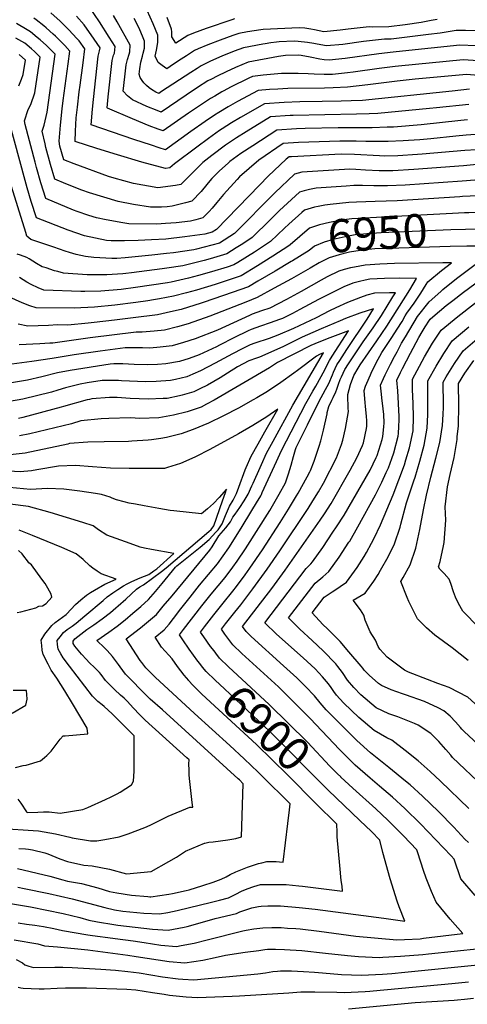
# Model space of a CAD drawing. Units: inches. Extents: x 2514926 to 2519198, y 1533998 to 1539454.
# Drawn here: x 2516886 to 2517276, y 1536505 to 1537364 of the extents above; entities that cross this region are included whole.
import ezdxf
from ezdxf.enums import TextEntityAlignment as Align

# ---------------------------------------------------------------- set-up
doc = ezdxf.new("R2010")
doc.units = ezdxf.units.IN
doc.header["$MEASUREMENT"] = 0
doc.layers.add('tile_2649_10_contour_10ft', color=173, linetype='Continuous')
doc.styles.add('Arial', font='arial.ttf')

msp = doc.modelspace()

# ---------------------------------------------------------------- linework, layer by layer
at = {"layer": 'tile_2649_10_contour_10ft'}
msp.add_line((2517132.01, 1537195.81, 6970), (2517120.54, 1537185.52, 6970), dxfattribs=at)
for points, elevation in [([(2517289.89, 1537327.62), (2517272.37, 1537328.85), (2517216.15, 1537323.41), (2517213.21, 1537323.09), (2517199.38, 1537321.31), (2517176.58, 1537318.11), (2517171.74, 1537317.5), (2517158.65, 1537316.01), (2517157.86, 1537315.98), (2517157.38, 1537315.97), (2517151.39, 1537316.01), (2517142.73, 1537316.31), (2517137.57, 1537316.69), (2517128.86, 1537316.87), (2517116.89, 1537316.87), (2517114.32, 1537316.83), (2517098.26, 1537315.46), (2517089.03, 1537314.13), (2517085.81, 1537312.8), (2517069.88, 1537304.92), (2517063.96, 1537301.8), (2517062.12, 1537300.82), (2517056.04, 1537297.25), (2517052.5, 1537294.97), (2517045.48, 1537290.43), (2517033.12, 1537282.15), (2517011.27, 1537266.8), (2517006.82, 1537268.36), (2516998.93, 1537271.24), (2516984.49, 1537277.35), (2516962.8, 1537286.56), (2516962.37, 1537286.87), (2516963.35, 1537296.59), (2516964.49, 1537307.12), (2516965.64, 1537317.66), (2516966.83, 1537328.18), (2516968.04, 1537332.8), (2516968.72, 1537334.73), (2516969.21, 1537337.43), (2516969.32, 1537340.38), (2516964.25, 1537348.62), (2516955.67, 1537362), (2516946.92, 1537374.84)], 7060), ([(2517277.28, 1537289.92), (2517249.33, 1537286.85), (2517243.17, 1537286.24), (2517198.18, 1537281.92), (2517190.55, 1537281.65), (2517179.5, 1537281.36), (2517124.38, 1537280.25), (2517121.83, 1537280.16), (2517104.7, 1537278.96), (2517083.42, 1537266.08), (2517075.04, 1537260.86), (2517065.39, 1537254.42), (2517053.68, 1537245.48), (2517045.75, 1537239.23), (2517043.07, 1537236.63), (2517039.71, 1537233.09), (2517026.54, 1537220.01), (2517021.9, 1537219.1), (2517006.58, 1537217.13), (2516985.37, 1537220.83), (2516968.56, 1537225.59), (2516963.65, 1537227.1), (2516933.72, 1537238.07), (2516924.56, 1537241.55), (2516921.28, 1537253.64), (2516920.6, 1537257.78), (2516921.86, 1537271.83), (2516923.23, 1537286.19), (2516923.98, 1537293.27), (2516928.52, 1537325.2), (2516929.95, 1537336.49), (2516925.49, 1537341.34), (2516922.96, 1537343.9), (2516917.45, 1537349.29), (2516915.32, 1537351.19), (2516909.14, 1537356.7), (2516907.14, 1537358.36), (2516900.63, 1537363.72), (2516898.43, 1537365.07)], 7030), ([(2517277.92, 1537303.25), (2517262.96, 1537301.61), (2517184.81, 1537293.45), (2517174.89, 1537293.13), (2517166.16, 1537292.87), (2517149.49, 1537292.44), (2517130.13, 1537292.19), (2517116.42, 1537291.71), (2517099.27, 1537290.54), (2517078.65, 1537278.65), (2517070.53, 1537273.9), (2517062.51, 1537268.72), (2517060.19, 1537267.1), (2517050.7, 1537260.28), (2517040.43, 1537252.66), (2517021.06, 1537238.24), (2517016.95, 1537234.49), (2517013.17, 1537234.17), (2516992.55, 1537239.43), (2516971.3, 1537245.97), (2516953.5, 1537251.56), (2516934.55, 1537257.6), (2516934.82, 1537266.46), (2516935.52, 1537278.35), (2516936.51, 1537287.41), (2516938.15, 1537300.84), (2516938.99, 1537306.78), (2516941.47, 1537326.17), (2516943, 1537338.25), (2516937.95, 1537345.25), (2516935.95, 1537347.47), (2516928.96, 1537355.04), (2516921.43, 1537362.44), (2516913.4, 1537369.69)], 7040), ([(2517289.24, 1537314.72), (2517275.34, 1537316.07), (2517230.47, 1537311.79), (2517214.95, 1537310.24), (2517189.49, 1537306.97), (2517171.62, 1537304.82), (2517159.26, 1537304.39), (2517151.69, 1537304.15), (2517119.87, 1537303.72), (2517110.98, 1537303.32), (2517103.64, 1537302.82), (2517093.83, 1537302.13), (2517075.86, 1537292.46), (2517067.7, 1537287.95), (2517059.63, 1537282.99), (2517056.01, 1537280.58), (2517047.73, 1537274.97), (2517035.19, 1537266.25), (2517013.19, 1537250.42), (2517007.56, 1537252.1), (2517000.92, 1537254.26), (2516985.69, 1537259.47), (2516948.46, 1537272.23), (2516949.62, 1537285.82), (2516950.46, 1537294.07), (2516954.7, 1537331.86), (2516955.73, 1537336.54), (2516956.16, 1537339.32), (2516951.09, 1537346.91), (2516942.24, 1537359.4), (2516935.63, 1537366.81)], 7050), ([(2517283.87, 1537340.98), (2517269.39, 1537341.62), (2517219.68, 1537336.27), (2517211.56, 1537335.38), (2517198.95, 1537333.94), (2517169.76, 1537329.92), (2517155.68, 1537328.39), (2517151.49, 1537328.85), (2517147.47, 1537329.51), (2517139.17, 1537331.17), (2517131.42, 1537332.57), (2517129.11, 1537332.72), (2517117.59, 1537332.52), (2517113.54, 1537332.1), (2517111.53, 1537331.82), (2517085.09, 1537326.72), (2517074.23, 1537322.25), (2517066.1, 1537318.45), (2517058.24, 1537314.69), (2517053.25, 1537312.03), (2517050.19, 1537310.4), (2517041.06, 1537304.53), (2517031.12, 1537298.05), (2517009.35, 1537283.18), (2517005.81, 1537284.52), (2516996.97, 1537287.97), (2516984.34, 1537293.8), (2516980.04, 1537297.33), (2516976.28, 1537301.51), (2516977.64, 1537314.01), (2516978.86, 1537324.52), (2516980.05, 1537329.15), (2516981.52, 1537333.69), (2516982.25, 1537335.83), (2516982.48, 1537341.45), (2516971.15, 1537361.84), (2516967.98, 1537367.33)], 7070), ([(2517284.91, 1537354.09), (2517274.53, 1537354.35), (2517266.42, 1537354.4), (2517252.27, 1537352.14), (2517242.11, 1537350.85), (2517209.74, 1537346.88), (2517203.9, 1537346.82), (2517185.7, 1537344.65), (2517167.54, 1537342.29), (2517153.44, 1537340.87), (2517145.17, 1537342.34), (2517142.45, 1537342.91), (2517136.86, 1537344.02), (2517128.71, 1537344.85), (2517125.3, 1537345.05), (2517112.12, 1537344.49), (2517109.73, 1537344.24), (2517104.88, 1537343.55), (2517100.11, 1537342.88), (2517097.94, 1537342.51), (2517081.14, 1537339.31), (2517073, 1537336.22), (2517062.28, 1537332), (2517052.51, 1537327.57), (2517044.33, 1537323.59), (2517040.72, 1537321.25), (2517035.22, 1537317.69), (2517009.73, 1537301.13), (2517007.43, 1537299.56), (2517004.71, 1537300.65), (2517000.94, 1537303.04), (2516999.02, 1537304.49), (2516996.51, 1537306.52), (2516994.47, 1537308.7), (2516992.8, 1537310.76), (2516991.28, 1537313.37), (2516990.19, 1537316.15), (2516990.73, 1537320.91), (2516991.82, 1537326.87), (2516993.17, 1537332.02), (2516993.79, 1537334.54), (2516994.85, 1537338.92), (2516994.89, 1537345.11), (2516993.16, 1537349.46), (2516990.86, 1537355.07), (2516987.17, 1537362.73), (2516985.96, 1537364.92)], 7080), ([(2517249.71, 1537364.06), (2517244.48, 1537362.96), (2517235.81, 1537361.45), (2517221.82, 1537359.36), (2517207.8, 1537357.46), (2517193.54, 1537357.28), (2517190.59, 1537357.49), (2517172.2, 1537355.47), (2517165.33, 1537354.62), (2517151.21, 1537353.34), (2517142.93, 1537354.84), (2517139.87, 1537355.48), (2517134.66, 1537356.29), (2517129.62, 1537356.75), (2517098.38, 1537355.29), (2517096.31, 1537355), (2517084.46, 1537353.1), (2517077.19, 1537351.89), (2517071.96, 1537350.03), (2517060.92, 1537346.08), (2517050.06, 1537341.98), (2517041.73, 1537338.34), (2517038.47, 1537336.79), (2517031.5, 1537332.27), (2517026.95, 1537329.31), (2517020.25, 1537324.96), (2517014.27, 1537321.08), (2517010.22, 1537323.73), (2517006.89, 1537326.6), (2517004.24, 1537332.02), (2517005.3, 1537337.35), (2517006.47, 1537344.04), (2517006.59, 1537350.26), (2517002.6, 1537360.23), (2516997.29, 1537371.83)], 7090), ([(2517073.25, 1537364.48), (2517071.04, 1537363.75), (2517048.55, 1537356.17), (2517037.61, 1537352.14), (2517032.6, 1537349.98), (2517022.29, 1537343.29), (2517018.77, 1537348.82), (2517018.65, 1537353.25), (2517018.54, 1537355.51), (2517014.79, 1537365.6)], 7100), ([(2517276.14, 1537276.53), (2517270.36, 1537275.92), (2517235.85, 1537272.21), (2517211.74, 1537270.22), (2517206.22, 1537270), (2517193.09, 1537269.64), (2517163.48, 1537269.6), (2517134.72, 1537268.9), (2517127.23, 1537268.65), (2517110.13, 1537267.38), (2517089.12, 1537253.91), (2517078.71, 1537246.99), (2517069.19, 1537240.17), (2517067.97, 1537239.09), (2517060.02, 1537231.81), (2517053.56, 1537225.29), (2517051.89, 1537223.29), (2517049.13, 1537219.96), (2517044.22, 1537214.08), (2517036.13, 1537205.53), (2517030.65, 1537204.06), (2517019.03, 1537201.3), (2517014.78, 1537200.66), (2517009.78, 1537200.27), (2517000.08, 1537200.29), (2516985.36, 1537202.72), (2516972.03, 1537205.29), (2516947.1, 1537212.83), (2516940.23, 1537215.21), (2516926.48, 1537220.72), (2516916.71, 1537224.74), (2516913.02, 1537237.53), (2516909.12, 1537252.42), (2516908.31, 1537255.53), (2516905.88, 1537266.5), (2516907.42, 1537271.7), (2516910.12, 1537283.15), (2516917.04, 1537333.84), (2516912.23, 1537338.68), (2516909.62, 1537341.17), (2516903.98, 1537346.21), (2516901.48, 1537348.35), (2516895.51, 1537353.3), (2516892.63, 1537354.94), (2516883.45, 1537360.46)], 7020), ([(2517283.06, 1537263.55), (2517275, 1537263.15), (2517266.17, 1537262.26), (2517244.39, 1537260.03), (2517234.6, 1537259.13), (2517224.9, 1537258.38), (2517220.17, 1537258.06), (2517206.97, 1537257.67), (2517187.6, 1537257.7), (2517179.16, 1537257.88), (2517164.88, 1537258), (2517128.91, 1537256.83), (2517115.56, 1537255.79), (2517094.46, 1537241.18), (2517077.62, 1537226.78), (2517075.53, 1537224.6), (2517063.71, 1537211.44), (2517057.86, 1537204.51), (2517053.9, 1537199.47), (2517051.24, 1537196.68), (2517045.71, 1537191.04), (2517039.49, 1537189.26), (2517037.34, 1537188.67), (2517034.99, 1537188.05), (2517022.44, 1537186.58), (2517013.17, 1537185.98), (2517005.77, 1537185.55), (2516981.32, 1537185.92), (2516976.05, 1537186.78), (2516961.44, 1537189.41), (2516953.17, 1537191.02), (2516946.57, 1537192.97), (2516936.2, 1537196.55), (2516932.99, 1537197.86), (2516908.86, 1537207.93), (2516904.68, 1537221.44), (2516900.94, 1537234.91), (2516899.72, 1537239.47), (2516891.11, 1537272.33), (2516890.39, 1537275.68), (2516893.61, 1537285.36), (2516895.91, 1537289.82), (2516899.45, 1537299.95), (2516904.13, 1537331.2), (2516898.99, 1537336.08), (2516896.41, 1537338.46), (2516890.63, 1537343.39), (2516882.87, 1537347.81)], 7010), ([(2516885.53, 1537306.17), (2516887.78, 1537311.99), (2516889.25, 1537316.02), (2516891.23, 1537328.55), (2516885.78, 1537333.55)], 7000), ([(2517284, 1537250.42), (2517273.87, 1537249.76), (2517236.78, 1537246.45), (2517232.63, 1537246.14), (2517215.64, 1537245.02), (2517203.63, 1537244.94), (2517199.64, 1537245.06), (2517177.64, 1537246.2), (2517166.29, 1537246.41), (2517122.9, 1537244.36), (2517120.99, 1537244.21), (2517118.17, 1537242.13), (2517102.58, 1537227.25), (2517095.14, 1537219.56), (2517057.69, 1537181), (2517053.96, 1537178.57), (2517047.51, 1537176.87), (2517029.99, 1537174.61), (2517013.63, 1537172.52), (2517000.95, 1537171.8), (2516989.27, 1537171.16), (2516977.59, 1537170.87), (2516965.89, 1537171.02), (2516961.96, 1537171.26), (2516952.19, 1537173.22), (2516942.65, 1537175.38), (2516928.58, 1537180.23), (2516901, 1537191.11), (2516896.23, 1537205.36), (2516892.7, 1537217.26), (2516890.93, 1537223.44), (2516877, 1537275.04)], 7000), ([(2517298.89, 1537238.97), (2517272.73, 1537236.37), (2517229.35, 1537233.06), (2517211.11, 1537232.01), (2517199.14, 1537232.04), (2517187.36, 1537232.61), (2517179.04, 1537233.17), (2517173.74, 1537233.47), (2517131.96, 1537230.83), (2517125.53, 1537229.2), (2517108.27, 1537212.91), (2517073.18, 1537177.45), (2517060.24, 1537169.06), (2517040.23, 1537163.71), (2517037.88, 1537163.13), (2517020.18, 1537160.61), (2517014.06, 1537159.82), (2517001.4, 1537158.48), (2516978.09, 1537156.21), (2516970.78, 1537155.68), (2516966.41, 1537155.68), (2516950.89, 1537156.48), (2516943.42, 1537157.24), (2516935.37, 1537159.11), (2516929.48, 1537160.88), (2516925.96, 1537162.02), (2516915.89, 1537165.41), (2516895.94, 1537172.18), (2516892.48, 1537175.12), (2516891.48, 1537178.29), (2516877.7, 1537222.97)], 6990), ([(2517282.49, 1537223.97), (2517271.59, 1537222.99), (2517221.96, 1537219.65), (2517206.52, 1537218.82), (2517194.56, 1537218.87), (2517184.81, 1537219.37), (2517181.22, 1537219.26), (2517177.15, 1537219.13), (2517170.64, 1537218.76), (2517144.31, 1537216.8), (2517138.68, 1537215.81), (2517134.01, 1537214.62), (2517129.88, 1537213.5), (2517112.55, 1537197.5), (2517104.3, 1537189.32), (2517088.7, 1537173.9), (2517080.41, 1537168.4), (2517074.77, 1537164.74), (2517066.52, 1537159.54), (2517052.17, 1537155.27), (2517046.77, 1537153.81), (2517028.15, 1537149.23), (2517014.49, 1537147.14), (2517010.33, 1537146.54), (2516983.47, 1537143.02), (2516978.56, 1537142.42), (2516976.01, 1537142.23), (2516962.19, 1537141.24), (2516945.06, 1537141.4), (2516924.28, 1537142.75), (2516919.44, 1537144.12), (2516916.65, 1537144.94), (2516909.24, 1537147.3), (2516905.89, 1537148.4), (2516900.96, 1537151.21), (2516894.48, 1537155.2), (2516892.51, 1537156.54), (2516887.05, 1537158.35), (2516884.03, 1537159.49)], 6980), ([(2517378.53, 1537186.99), (2517379.46, 1537188.34), (2517389.78, 1537203.53), (2517384.73, 1537204.84), (2517377.22, 1537205.6), (2517311.48, 1537211.28), (2517271.82, 1537209.51), (2517269.38, 1537209.38), (2517214.83, 1537205.96), (2517195.8, 1537205.37), (2517179.5, 1537204.78), (2517172.98, 1537204.46), (2517156.65, 1537202.77), (2517151.95, 1537202.04), (2517146.04, 1537200.95), (2517142.98, 1537200.3), (2517134.23, 1537197.81), (2517132.01, 1537195.81)], 6970), ([(2517273.53, 1537195.42), (2517263.06, 1537194.93), (2517196.84, 1537191.43), (2517175.33, 1537190.16), (2517168.55, 1537189.25), (2517165.1, 1537188.64), (2517156.13, 1537186.96), (2517147.25, 1537184.94), (2517138.59, 1537182.11), (2517121.74, 1537167.46)], 6960), ([(2517352.87, 1537171.88), (2517357.51, 1537178.55), (2517363.52, 1537187.27), (2517366.76, 1537192.02), (2517362.14, 1537192.56), (2517354.45, 1537193.35), (2517344.97, 1537194.2), (2517334.41, 1537194.86), (2517326.1, 1537195.22), (2517320.65, 1537195.42), (2517286.33, 1537195.56), (2517277.29, 1537195.52), (2517273.8, 1537195.43), (2517273.53, 1537195.42)], 6960), ([(2517120.54, 1537185.52), (2517116.8, 1537182.16), (2517104.5, 1537170.28), (2517090.57, 1537161.12), (2517076.19, 1537152.07), (2517072.81, 1537150.02), (2517066.94, 1537148.11), (2517053.27, 1537143.96), (2517041.92, 1537140.63), (2517033.36, 1537138.46), (2517018.18, 1537134.99), (2517014.92, 1537134.48), (2516987.11, 1537130.28), (2516974.53, 1537128.67), (2516956.75, 1537127.15), (2516942.88, 1537126.72), (2516939.38, 1537126.69), (2516907.37, 1537127.9), (2516902.39, 1537130.04), (2516896.17, 1537133.01), (2516892.54, 1537134.93), (2516885.93, 1537139.15)], 6970), ([(2517274.5, 1537180.83), (2517261.8, 1537180.53), (2517200.94, 1537177.86), (2517188.47, 1537177.03), (2517182.64, 1537176.52), (2517178.22, 1537176.08), (2517169.56, 1537174.4), (2517159.27, 1537172.02), (2517151.48, 1537169.68), (2517142.94, 1537166.42), (2517138.44, 1537162.51), (2517123.65, 1537153.55), (2517122.71, 1537152.99)], 6950), ([(2517239.45, 1537095.88), (2517243.18, 1537101.95), (2517243.68, 1537102.55), (2517245.92, 1537104.59), (2517257.72, 1537114.51), (2517263.31, 1537118.95), (2517272.75, 1537126.23), (2517332.1, 1537170.09), (2517339.31, 1537175.42), (2517341.63, 1537177.44), (2517343.75, 1537180.5), (2517340.74, 1537180.81), (2517337.4, 1537180.95), (2517282.96, 1537181.03), (2517274.5, 1537180.83)], 6950), ([(2517121.74, 1537167.46), (2517120.72, 1537166.57), (2517106.55, 1537157.47), (2517093.17, 1537149.06), (2517079.09, 1537140.5), (2517056.36, 1537132.99), (2517040.2, 1537128.09), (2517031.35, 1537125.54), (2517020.11, 1537122.88), (2517007.89, 1537120.3), (2517002.73, 1537119.47), (2516997.85, 1537118.71), (2516987.26, 1537117.15), (2516969.21, 1537114.92), (2516951.38, 1537113.25), (2516933.76, 1537112.13), (2516900.49, 1537112.63), (2516895, 1537114.44), (2516888.34, 1537116.81), (2516876.66, 1537122.03)], 6960), ([(2517275.47, 1537166.33), (2517260.98, 1537166.12), (2517207.32, 1537164.43), (2517195.36, 1537163.93), (2517182.69, 1537162.67), (2517173.55, 1537160.99), (2517164.55, 1537158.9), (2517155.8, 1537156.07), (2517152.19, 1537154.55), (2517147.12, 1537151.72)], 6940), ([(2517214.83, 1537074.33), (2517218.85, 1537081.71), (2517222.07, 1537087.42), (2517232.65, 1537105.1), (2517242.72, 1537117.86), (2517252.82, 1537126.78), (2517254.7, 1537128.45), (2517266.73, 1537138.26), (2517280.4, 1537148.66), (2517304.51, 1537166.43), (2517282.14, 1537166.43), (2517275.47, 1537166.33)], 6940), ([(2517191.67, 1537054.05), (2517192.37, 1537055.59), (2517196.66, 1537064.5), (2517201.48, 1537073.76), (2517210.41, 1537086.76), (2517215, 1537094.01), (2517219.25, 1537100.78), (2517221.97, 1537105.57), (2517223.34, 1537107.89), (2517229.6, 1537116.52), (2517235.62, 1537125.23), (2517240.29, 1537132.92), (2517241.64, 1537135.23), (2517253.66, 1537145.26), (2517262.17, 1537151.87), (2517254.72, 1537151.82), (2517212.69, 1537151.2), (2517199.76, 1537150.75), (2517186.96, 1537149.89), (2517177.84, 1537148.12), (2517174.35, 1537147.3), (2517168.88, 1537145.92), (2517164.17, 1537144.4), (2517154, 1537139.49), (2517148.86, 1537136.69), (2517131.22, 1537126.83), (2517118.48, 1537119.96), (2517104.01, 1537112.42), (2517096.92, 1537109.92), (2517088.64, 1537107.11), (2517086.31, 1537106), (2517058.54, 1537093.09), (2517039.08, 1537085.48), (2517028.73, 1537082.27), (2517018.89, 1537079.48), (2517008.54, 1537078.23), (2516999.53, 1537077.51), (2516993.05, 1537077.61), (2516977.99, 1537077.61), (2516956.33, 1537074.83), (2516933.52, 1537071.6), (2516914.43, 1537068.45), (2516896.76, 1537065.85), (2516879.49, 1537063.32)], 6930), ([(2517122.71, 1537152.99), (2517108.76, 1537144.61), (2517093.67, 1537135.72), (2517085.37, 1537130.98), (2517071.21, 1537125.94), (2517046.91, 1537117.6), (2517044.38, 1537116.75), (2517026.9, 1537111.24), (2517017.63, 1537108.98), (2517006.15, 1537106.44), (2516984.9, 1537103.73), (2516971.21, 1537102), (2516963.89, 1537101.13), (2516945.96, 1537099.22), (2516928.12, 1537097.52), (2516919.26, 1537097.84), (2516911.18, 1537097.25), (2516902.22, 1537096.92), (2516893.3, 1537096.69), (2516884.89, 1537098.41)], 6950), ([(2517147.12, 1537151.72), (2517139.05, 1537147.21), (2517122.79, 1537137.96), (2517107.97, 1537129.72), (2517093.04, 1537121.57), (2517083.1, 1537117.57), (2517051.83, 1537105.29), (2517032.89, 1537098.56), (2517023.55, 1537095.99), (2517012.42, 1537093.16), (2517003.38, 1537092.35), (2516992.95, 1537091.42), (2516987.62, 1537091.36), (2516947.56, 1537086.36), (2516915.01, 1537081.9), (2516912.46, 1537081.66), (2516903.89, 1537081.09), (2516885.86, 1537080.17)], 6940), ([(2517172.06, 1537036.88), (2517174.18, 1537045.72), (2517177.08, 1537053.45), (2517180.89, 1537060.1), (2517182.76, 1537062.85), (2517190.01, 1537073.42), (2517197.29, 1537083.91), (2517205.83, 1537096.47), (2517225.94, 1537128.13), (2517231.85, 1537138.28), (2517216.99, 1537138.31), (2517204, 1537138.01), (2517191.1, 1537137.46), (2517186.97, 1537136.61), (2517182.06, 1537135.47), (2517176.43, 1537134.01), (2517168.57, 1537130.77), (2517160.35, 1537126.95), (2517146.4, 1537119.71), (2517130.27, 1537111.07), (2517123.9, 1537107.76), (2517114.99, 1537103.27), (2517112.59, 1537102.38), (2517104.29, 1537099.42), (2517096, 1537096.53), (2517087.72, 1537093.77), (2517085.27, 1537092.6), (2517072.64, 1537086.39), (2517060.17, 1537079.95), (2517057.52, 1537078.65), (2517042.46, 1537071.67), (2517033.89, 1537068.53), (2517025.34, 1537065.82), (2517013.54, 1537063.86), (2517006.37, 1537063.03), (2516997.83, 1537062.93), (2516985.97, 1537063.24), (2516975.99, 1537063.63), (2516968.33, 1537063.81), (2516965.02, 1537063.39), (2516930.14, 1537058), (2516919.17, 1537055.92), (2516905.59, 1537052.5), (2516892.89, 1537049.61), (2516875.67, 1537046.57)], 6920), ([(2517154.12, 1537021.18), (2517155.34, 1537026.54), (2517158.08, 1537032.11), (2517159.25, 1537034.29), (2517161.5, 1537039.38), (2517162.45, 1537041.72), (2517163.98, 1537045.94), (2517165.41, 1537049.95), (2517166.38, 1537052.55), (2517169.34, 1537058.83), (2517172.55, 1537063.72), (2517185.39, 1537082.91), (2517194, 1537095.22), (2517201.21, 1537105.94), (2517211.26, 1537122.02), (2517213.47, 1537125.65), (2517208.14, 1537125.6), (2517195.18, 1537125.23), (2517188.66, 1537123.65), (2517182.99, 1537121.69), (2517171.78, 1537117.27), (2517161.58, 1537112.58), (2517156.11, 1537109.87), (2517144.5, 1537103.85), (2517124.55, 1537094.64), (2517111.09, 1537088.61), (2517103.36, 1537085.81), (2517091.13, 1537081.66), (2517086.79, 1537080.19), (2517080.01, 1537076.82), (2517071.68, 1537072.52), (2517056.54, 1537064.34), (2517043.69, 1537057.56), (2517037.09, 1537054.68), (2517031.64, 1537052.51), (2517022, 1537050.04), (2517017.42, 1537049.3), (2517004.97, 1537048.2), (2516995.79, 1537048.17), (2516988.82, 1537048.37), (2516974.89, 1537049.03), (2516972.34, 1537049.15), (2516958.15, 1537049.28), (2516944.84, 1537047.27), (2516938.75, 1537045.93), (2516926.22, 1537042.8), (2516919.31, 1537040.84), (2516913.99, 1537039.17), (2516888.96, 1537032.97), (2516877.24, 1537030.81)], 6910), ([(2517186.08, 1536895.69), (2517188.25, 1536899.17), (2517192.66, 1536907.42), (2517194.97, 1536911.8), (2517200.53, 1536923.27), (2517211.32, 1536949.59), (2517216.42, 1536962.47), (2517221.25, 1536975.65), (2517222.61, 1536980.01), (2517225.8, 1536990.41), (2517228.78, 1537005.36), (2517229.06, 1537017.29), (2517228.78, 1537029.11), (2517228.36, 1537041.48), (2517228.3, 1537050.37), (2517232.24, 1537057.83), (2517238.83, 1537069.91), (2517245.65, 1537081.78), (2517253.17, 1537093.01), (2517267.73, 1537104.87), (2517296.87, 1537127.8)], 6960), ([(2517045.51, 1536799.32), (2517042.95, 1536802.45), (2517041.41, 1536804.38), (2517033.84, 1536814.91), (2517028.2, 1536823.18), (2517025.49, 1536827.47), (2517028.97, 1536831.99), (2517044.94, 1536852.61), (2517053.01, 1536862.86), (2517065.24, 1536877.45), (2517071.88, 1536886.48), (2517075.67, 1536891.75), (2517082.98, 1536902.37), (2517104.04, 1536935.89), (2517105.22, 1536937.85), (2517112.12, 1536950.15), (2517117.56, 1536960.01), (2517120.24, 1536967.79), (2517122.49, 1536975.36), (2517124.7, 1536982.91), (2517126.35, 1536989.07), (2517127.11, 1536990.73), (2517131.93, 1537000.71), (2517136.81, 1537010.67), (2517146.77, 1537030.6), (2517152.62, 1537041.45), (2517155.56, 1537046.7), (2517158.74, 1537054.18), (2517159.61, 1537056.49), (2517162.51, 1537062.81), (2517164.98, 1537066.63), (2517171.2, 1537076.12), (2517188.69, 1537102.67), (2517194.46, 1537111.8), (2517182.33, 1537107.84), (2517169.97, 1537103.25), (2517165.22, 1537101.31), (2517148.63, 1537094.27), (2517141.36, 1537091.07), (2517132.27, 1537086.99), (2517115.27, 1537078.67), (2517094.96, 1537069.58), (2517092.56, 1537068.54), (2517085.83, 1537066.24), (2517075.84, 1537061.03), (2517067.18, 1537055.6), (2517060.94, 1537051.62), (2517049.63, 1537045), (2517043.16, 1537041.84), (2517037.84, 1537039.38), (2517027.69, 1537036.34), (2517025.44, 1537035.76), (2517014.79, 1537033.65), (2517011.09, 1537033.38), (2516998.2, 1537032.83), (2516982.32, 1537033.6), (2516970.98, 1537034.29), (2516966.46, 1537034.43), (2516964.38, 1537034.45), (2516949.1, 1537033.21), (2516947.06, 1537032.76), (2516944.85, 1537032.23), (2516924.27, 1537026.51), (2516922.35, 1537025.91), (2516888.84, 1537017.09), (2516885.11, 1537016.14)], 6900), ([(2517033.91, 1536787.02), (2517033.45, 1536787.54), (2517029.39, 1536792.34), (2517023.7, 1536799.92), (2517019.11, 1536806.6), (2517016, 1536809.64), (2517009.71, 1536816.78), (2517004.19, 1536825.49), (2517012.16, 1536831.89), (2517016.26, 1536836.75), (2517020.08, 1536841.7), (2517026.59, 1536850.16), (2517034.6, 1536860.44), (2517042.7, 1536870.67), (2517058.5, 1536889.37), (2517068.44, 1536903.24), (2517079.01, 1536920.51), (2517088.46, 1536935.97), (2517092.42, 1536942.47), (2517096.09, 1536948.59), (2517096.83, 1536949.95), (2517097.36, 1536951.61), (2517109.81, 1536978.57), (2517114.32, 1536988.27), (2517135.43, 1537029.1), (2517141.43, 1537039.96), (2517143.97, 1537044.39), (2517152.06, 1537058.49), (2517152.89, 1537060.4), (2517155.95, 1537066.63), (2517158.4, 1537070.39), (2517172.63, 1537092.53), (2517156.44, 1537086.52), (2517146.63, 1537082.64), (2517139.67, 1537079.64), (2517110.74, 1537064.96), (2517103.7, 1537060.18), (2517055.71, 1537032.14), (2517048.93, 1537028.56), (2517044.15, 1537026.04), (2517031.97, 1537021.95), (2517020.03, 1537018.93), (2517007.34, 1537016.75), (2516990.85, 1537016.13), (2516982.81, 1537016.63), (2516963.72, 1537016.02), (2516957.29, 1537015.79), (2516939.57, 1537014), (2516931.42, 1537011.53), (2516894.94, 1537002.73), (2516885.93, 1537000.93)], 6890), ([(2517173.6, 1536909.26), (2517180.83, 1536921.54), (2517195.98, 1536949.44), (2517201.71, 1536960.61), (2517205.47, 1536968.92), (2517207.27, 1536972.96), (2517210.28, 1536981.09), (2517212.09, 1536986.15), (2517215.69, 1537000.62), (2517216.17, 1537003.03), (2517216.47, 1537009.15), (2517216.72, 1537015.01), (2517216.65, 1537017.95), (2517215.48, 1537040.09), (2517214.65, 1537049.59), (2517217.81, 1537056.27), (2517219.66, 1537059.8), (2517226.69, 1537073.14), (2517233.93, 1537086.61), (2517236.8, 1537091.55), (2517239.45, 1537095.88)], 6950), ([(2517198.26, 1536880.12), (2517200.46, 1536883.73), (2517207.01, 1536895.47), (2517212.58, 1536906.94), (2517217.63, 1536921.35), (2517218.25, 1536923.96), (2517223.14, 1536942.58), (2517229.33, 1536961.64), (2517230.59, 1536964.94), (2517234.73, 1536978.78), (2517238.45, 1536992.75), (2517241.2, 1537007.66), (2517241.73, 1537019.63), (2517241.76, 1537030.39), (2517241.76, 1537039.72), (2517241.6, 1537049.06), (2517248.88, 1537061.58), (2517255.44, 1537072.69), (2517262.96, 1537083.91), (2517277.35, 1537095.93)], 6970), ([(2517276.86, 1536804.97), (2517262.77, 1536816.27), (2517247.76, 1536827.11), (2517240.62, 1536833.63), (2517232.72, 1536841.31), (2517225.1, 1536856.63), (2517223.56, 1536859.98), (2517218.04, 1536873.88), (2517220.28, 1536877.49), (2517226.22, 1536888.45), (2517231.07, 1536903.14), (2517234.75, 1536919.41), (2517237.97, 1536936.31), (2517240.38, 1536949.33), (2517244.36, 1536965.05), (2517248.71, 1536981.35), (2517251.98, 1536995.25), (2517254.41, 1537010.1), (2517254.98, 1537019.77), (2517255.19, 1537025.81), (2517255.29, 1537029.07), (2517255.25, 1537033.69), (2517255.05, 1537041.58), (2517254.91, 1537047.76), (2517257.62, 1537052.45), (2517264.81, 1537063.98), (2517272.42, 1537075.12), (2517286.67, 1537087.27)], 6980), ([(2516884.44, 1536623.72), (2516912.35, 1536617.01), (2516923.87, 1536613.73), (2516927.8, 1536612.8), (2516939.97, 1536610.61), (2516954.29, 1536606.84), (2516964.52, 1536603.72), (2516970.71, 1536602.41), (2516983.56, 1536600.36), (2516997.82, 1536599.18), (2516999.63, 1536599.11), (2517000.48, 1536599.07), (2517016.16, 1536601.22), (2517019.18, 1536601.86), (2517031.22, 1536604.57), (2517033.95, 1536605.24), (2517045.83, 1536608.79), (2517054.7, 1536611.83), (2517061.79, 1536614.56), (2517065.94, 1536616.53), (2517069.64, 1536618.46), (2517074.51, 1536620.8), (2517084.68, 1536624.86), (2517089.88, 1536626.72), (2517094.29, 1536628.02), (2517097.23, 1536628.79), (2517101.53, 1536629.77), (2517103.23, 1536629.92), (2517106.52, 1536629.94), (2517109.46, 1536629.74), (2517112.56, 1536629.44), (2517115.58, 1536629.31), (2517119.83, 1536662.92), (2517121.16, 1536674.86), (2517121.7, 1536679.98), (2517097.12, 1536704.45), (2517093.8, 1536707.75), (2517081.78, 1536719.49), (2517069.2, 1536731.06), (2517038.41, 1536758.94), (2517004.1, 1536790.52), (2516999.51, 1536795.13), (2516996.04, 1536798.79), (2516992.47, 1536803.31), (2516991.17, 1536805.06), (2516978.85, 1536824.04), (2516991.44, 1536833.69), (2516998.43, 1536839.34), (2517005.29, 1536845.24), (2517011.25, 1536852.33), (2517018.88, 1536861.46), (2517051.74, 1536901.35), (2517053.73, 1536904.12), (2517059.62, 1536913.8), (2517065.73, 1536920.87), (2517069.93, 1536926.11), (2517071.85, 1536930.02), (2517073.94, 1536932.8), (2517077.92, 1536938.55), (2517081.72, 1536944.31), (2517085.32, 1536950.08), (2517088.5, 1536957.45), (2517089.42, 1536959.81), (2517095.54, 1536973.42), (2517096.73, 1536976.05), (2517101.19, 1536985.74), (2517106.95, 1536996.38), (2517123.95, 1537027.57), (2517150.8, 1537073.25), (2517147.43, 1537071.95), (2517144.59, 1537070.46), (2517128.12, 1537057.98), (2517124.98, 1537055.59), (2517113.62, 1537047.45), (2517101.97, 1537039.69), (2517092.78, 1537034.19), (2517089.48, 1537032.23), (2517076.7, 1537025.13), (2517063.66, 1537018.38), (2517050.78, 1537012.01), (2517037.25, 1537006.51), (2517026.83, 1537002.84), (2517022.11, 1537001.59), (2517014.21, 1536999.63), (2517009.03, 1536998.76), (2517001.09, 1536997.56), (2516998.14, 1536997.27), (2516983.98, 1536996.27), (2516980.86, 1536996.13), (2516959.84, 1536995.78), (2516945.69, 1536995.34), (2516929.72, 1536994.16), (2516928.09, 1536993.78), (2516890.93, 1536985.81), (2516878.06, 1536984.34)], 6880), ([(2517162.12, 1536921.75), (2517168.65, 1536931.74), (2517191.41, 1536971.14), (2517196.76, 1536981.96), (2517197.59, 1536983.83), (2517199.07, 1536988.52), (2517201.85, 1536997.9), (2517202.47, 1537000.5), (2517203.33, 1537008.69), (2517203.66, 1537012.43), (2517203.26, 1537019.67), (2517202.88, 1537024.54), (2517201.54, 1537034.23), (2517201.21, 1537037.24), (2517200.39, 1537045.1), (2517203.07, 1537050.92), (2517204.58, 1537054.16), (2517209.06, 1537063.32), (2517212.49, 1537070.03), (2517214.83, 1537074.33)], 6940), ([(2517288.66, 1536831.09), (2517275.81, 1536844.45), (2517272.24, 1536848.23), (2517268.41, 1536854.79), (2517265.69, 1536860.28), (2517264.05, 1536865.06), (2517261.6, 1536872.32), (2517260.23, 1536876), (2517255.82, 1536880.95), (2517252.1, 1536884.84), (2517251.04, 1536886.62), (2517252.45, 1536891.5), (2517255.4, 1536905.01), (2517255.84, 1536907.94), (2517257.38, 1536927.42), (2517256.88, 1536939.04), (2517258.72, 1536956.52), (2517261.23, 1536967.16), (2517264.56, 1536981.94), (2517267.08, 1536997.63), (2517267.33, 1536999.99), (2517268.34, 1537009.57), (2517268.6, 1537027.77), (2517268.22, 1537046.46), (2517273.95, 1537055.49), (2517281.59, 1537066.6)], 6990), ([(2517151.71, 1536933.08), (2517157.56, 1536942.02), (2517174.01, 1536970.92), (2517179.92, 1536981.78), (2517184.84, 1536992.68), (2517185.5, 1536994.86), (2517188.13, 1537007.23), (2517188.47, 1537009.3), (2517188.4, 1537014.43), (2517188.35, 1537017.78), (2517187.41, 1537026.92), (2517187.08, 1537029.68), (2517186.13, 1537040.62), (2517187.24, 1537044.13), (2517188.48, 1537046.96), (2517191.67, 1537054.05)], 6930), ([(2517141.47, 1536944.21), (2517146.5, 1536952.27), (2517150.65, 1536959.75), (2517162.18, 1536981.68), (2517166.42, 1536993.38), (2517167.6, 1536997.26), (2517169.91, 1537007.4), (2517172.52, 1537022.13), (2517172.35, 1537025.05), (2517171.88, 1537036.13), (2517172.06, 1537036.88)], 6920), ([(2516885.43, 1536641.29), (2516891.27, 1536640.9), (2516893.89, 1536640.7), (2516897.26, 1536640.05), (2516908.17, 1536637.43), (2516910.79, 1536636.41), (2516921.3, 1536632.13), (2516927.74, 1536629.9), (2516942.13, 1536626.63), (2516949.42, 1536626.08), (2516964.33, 1536623.29), (2516979.17, 1536619.11), (2517000.81, 1536621.1), (2517016.24, 1536629.78), (2517022.74, 1536633.71), (2517030.7, 1536638.84), (2517047.16, 1536645.75), (2517047.58, 1536645.88), (2517050.85, 1536646.58), (2517054.6, 1536647.12), (2517067.52, 1536648.77), (2517070.94, 1536649.27), (2517074.36, 1536649.94), (2517079.48, 1536651.38), (2517080.94, 1536697.63), (2517077.64, 1536700.9), (2517076.61, 1536701.9), (2517010.62, 1536762.06), (2516999.87, 1536771.42), (2516997.43, 1536773.62), (2516978.44, 1536793.2), (2516973.74, 1536799.53), (2516972.31, 1536801.67), (2516967.15, 1536808.7), (2516962.33, 1536813.68), (2516960.02, 1536816.05), (2516953.52, 1536822.58), (2516963.87, 1536829.75), (2516971.11, 1536835.04), (2516978.03, 1536840.66), (2516984.79, 1536846.29), (2516991.79, 1536852.22), (2516998.51, 1536858.41), (2517004.35, 1536865.31), (2517010.19, 1536872.24), (2517021.95, 1536886.38), (2517022.97, 1536887.57), (2517043.41, 1536904.02), (2517051.31, 1536910.69), (2517057.15, 1536917.03), (2517058.96, 1536919.15), (2517062.67, 1536924.27), (2517065.33, 1536931.59), (2517068.85, 1536939.72), (2517071.98, 1536945), (2517075.03, 1536950.81), (2517076.99, 1536956.22), (2517082.55, 1536971.44), (2517083.46, 1536973.49), (2517087.84, 1536983.17), (2517093.8, 1536993.85), (2517099.82, 1537004.54), (2517111.11, 1537024.19), (2517101.3, 1537017.55), (2517089.17, 1537010.01), (2517076.74, 1537002.82), (2517051.76, 1536989.18), (2517039.28, 1536982.64), (2517036.23, 1536981.17), (2517026.2, 1536976.81), (2517014.9, 1536973.29), (2517012.28, 1536972.6), (2516981.66, 1536972.62), (2516965.26, 1536972.78), (2516949.58, 1536974.03), (2516934.94, 1536974.98), (2516920.04, 1536974.65), (2516901.14, 1536971.27), (2516896.5, 1536970.59), (2516886.72, 1536969.48), (2516871.58, 1536970.48)], 6870), ([(2517138.81, 1536969.48), (2517139.39, 1536970.61), (2517142.64, 1536978.85), (2517147.14, 1536992.05), (2517148.41, 1536996.53), (2517150.74, 1537005.99), (2517153.91, 1537020.27), (2517154.12, 1537021.18)], 6910), ([(2517056.99, 1536811.49), (2517055.53, 1536813.37), (2517052.45, 1536817.36), (2517046.59, 1536825.58), (2517043.71, 1536829.87), (2517047.28, 1536834.49), (2517055.27, 1536844.79), (2517063.3, 1536855.07), (2517071.97, 1536865.53), (2517075.13, 1536869.72), (2517082.49, 1536879.68), (2517086.75, 1536885.58), (2517097.7, 1536901.48), (2517113.15, 1536925.52), (2517120.31, 1536937.07), (2517127.4, 1536948.62), (2517128.69, 1536950.88), (2517136.67, 1536965.3), (2517138.81, 1536969.48)], 6910), ([(2516871.4, 1536658.53), (2516897.97, 1536656.86), (2516902.71, 1536656.53), (2516917.34, 1536653.91), (2516929.82, 1536650.94), (2516932, 1536650.4), (2516947.9, 1536647.77), (2516953.37, 1536647.97), (2516960.51, 1536648.92), (2516972.94, 1536651.29), (2516980.81, 1536654), (2516995.32, 1536659.35), (2516999.73, 1536661.56), (2517015.6, 1536669.47), (2517034.45, 1536677.12), (2517037.04, 1536677.31), (2517036.56, 1536681.34), (2517035.24, 1536691.76), (2517034.63, 1536696.83), (2517034.04, 1536702.34), (2517033.83, 1536705.34), (2517033.7, 1536709.45), (2517033.58, 1536714.88), (2517033.59, 1536715.28), (2517033.77, 1536718.06), (2517033.79, 1536718.34), (2517031.74, 1536720.2), (2516995.45, 1536753.11), (2516990.44, 1536758.05), (2516985.2, 1536763.62), (2516982.42, 1536766.79), (2516980.04, 1536769.31), (2516977.06, 1536772.13), (2516974.12, 1536774.79), (2516968.65, 1536779.77), (2516962.5, 1536786.09), (2516961.08, 1536787.69), (2516957.17, 1536792.77), (2516955.62, 1536794.49), (2516951.67, 1536798.77), (2516946.86, 1536803.39), (2516944.26, 1536805.85), (2516939.93, 1536810.67), (2516934.26, 1536817.66), (2516932.87, 1536819.78), (2516932.71, 1536821.91), (2516934.3, 1536823.96), (2516944.56, 1536831.98), (2516950.77, 1536836.16), (2516958.06, 1536841.35), (2516965.23, 1536846.8), (2516970.01, 1536850.91), (2516972.03, 1536852.66), (2516978.77, 1536858.64), (2516987.81, 1536867.14), (2516990.74, 1536869.21), (2516993.98, 1536870.94), (2517001.8, 1536876.75), (2517009.66, 1536882.63), (2517013.76, 1536885.87), (2517050.97, 1536917.47), (2517053.05, 1536919.39), (2517055.38, 1536922.42), (2517062.93, 1536944.28), (2517065.41, 1536951.49), (2517066.4, 1536954.52), (2517059.87, 1536947.06), (2517054.96, 1536942.1), (2517049.91, 1536937.3), (2517044.48, 1536932.96), (2517020.38, 1536935.46), (2517017.2, 1536936), (2517007.51, 1536937.65), (2516994.62, 1536939.91), (2516987.02, 1536941.33), (2516981.69, 1536942.39), (2516977.22, 1536943.39), (2516970.41, 1536945.27), (2516966.72, 1536946.52), (2516965.09, 1536947.42), (2516957.38, 1536949.67), (2516952.32, 1536950.59), (2516938.67, 1536952.79), (2516924.69, 1536954.32), (2516910.33, 1536955.09), (2516905.49, 1536954.69), (2516895.65, 1536954.15), (2516864.88, 1536956.99)], 6860), ([(2517282.96, 1536600.12), (2517270.45, 1536614.63), (2517264.49, 1536631.84), (2517261.83, 1536634.86), (2517248.74, 1536648.84), (2517235.31, 1536662.59), (2517221.55, 1536676.1), (2517210.86, 1536686.02), (2517199.66, 1536695.58), (2517191.29, 1536702.53), (2517178.46, 1536713.81), (2517168.93, 1536723.25), (2517164.85, 1536727.42), (2517139.11, 1536754.52), (2517119.22, 1536774.45), (2517111.53, 1536781.98), (2517086.01, 1536805.4), (2517079.75, 1536811.28), (2517071.86, 1536818.85), (2517064.96, 1536827.96), (2517061.93, 1536832.26), (2517065.59, 1536836.98), (2517073.59, 1536847.28), (2517078.71, 1536853.59), (2517089.32, 1536867.59), (2517101.83, 1536884.68), (2517112.85, 1536900.57), (2517137.34, 1536937.57), (2517141.47, 1536944.21)], 6920), ([(2516884.58, 1536684.26), (2516887.09, 1536680.75), (2516892.24, 1536673.01), (2516892.68, 1536672.44), (2516902, 1536672.94), (2516907, 1536673.07), (2516911.89, 1536673.02), (2516921.45, 1536672), (2516941.14, 1536675.15), (2516945.6, 1536676.81), (2516960.92, 1536683.75), (2516966.02, 1536686.19), (2516971.12, 1536688.82), (2516973.77, 1536690.38), (2516983.66, 1536696.73), (2516985.26, 1536699.96), (2516985.95, 1536708.49), (2516985.84, 1536739.44), (2516966.71, 1536758.53), (2516959.83, 1536764.93), (2516958, 1536766.36), (2516954.27, 1536769.28), (2516949.71, 1536773.92), (2516929.6, 1536800.11), (2516924.16, 1536807.33), (2516922.06, 1536810.93), (2516919.68, 1536815.04), (2516919.14, 1536818.91), (2516918.79, 1536822.41), (2516921.4, 1536825.83), (2516924.45, 1536829.6), (2516927.66, 1536832.04), (2516931.93, 1536834.98), (2516935.28, 1536837.73), (2516942.97, 1536844.07), (2516958.77, 1536857.54), (2516962.5, 1536860.55), (2516967.22, 1536863.97), (2516971.63, 1536867.07), (2516976.7, 1536870.3), (2516979.91, 1536871.99), (2516983.38, 1536873.79), (2516986.44, 1536875.15), (2516991.13, 1536877.21), (2516998.57, 1536880.18), (2517003.12, 1536883.31), (2517005.56, 1536885.01), (2517020.32, 1536898.4), (2517001, 1536901.84), (2516995.04, 1536903.08), (2516991.01, 1536903.95), (2516982.48, 1536906.99), (2516962.08, 1536914.41), (2516954.72, 1536919.13), (2516950.13, 1536922.46), (2516941.11, 1536925.33), (2516912.66, 1536934.17), (2516894.02, 1536939.46), (2516877.83, 1536941.51)], 6850), ([(2517277.1, 1536646.42), (2517273.92, 1536649.43), (2517264.38, 1536659.76), (2517250.88, 1536673.45), (2517236.9, 1536686.81), (2517226.16, 1536696.69), (2517222.12, 1536699.88), (2517207.64, 1536711.7), (2517193.16, 1536723.54), (2517191.85, 1536724.7), (2517179.89, 1536735.38), (2517166.71, 1536748.31), (2517153.22, 1536762.03), (2517147.89, 1536768.25), (2517142.97, 1536774.34), (2517135.12, 1536782.3), (2517130.62, 1536786.77), (2517127.49, 1536789.86), (2517116.02, 1536800.46), (2517087.88, 1536826.03), (2517083.35, 1536830.36), (2517080.16, 1536834.66), (2517105.79, 1536867.88), (2517117.55, 1536883.83), (2517147.94, 1536927.31), (2517151.71, 1536933.08)], 6930), ([(2516882.48, 1536711.93), (2516889.36, 1536713.49), (2516891.83, 1536713.95), (2516904.34, 1536717.51), (2516907.94, 1536720.45), (2516909.85, 1536722.21), (2516911.35, 1536723.6), (2516913.76, 1536726.01), (2516916.37, 1536729.47), (2516918.92, 1536732.95), (2516921.57, 1536736.4), (2516924.09, 1536739.43), (2516925.73, 1536739.33), (2516945.66, 1536741.01), (2516944.89, 1536746.2), (2516938.73, 1536756.72), (2516932.25, 1536767.66), (2516925.49, 1536778.64), (2516918.49, 1536789.65), (2516913.71, 1536796.65), (2516910.95, 1536801.98), (2516906.64, 1536810.35), (2516905.85, 1536814.13), (2516905.39, 1536818.03), (2516904.88, 1536822.9), (2516908.09, 1536827.94), (2516914.14, 1536835.52), (2516917.06, 1536838.12), (2516920.23, 1536840.59), (2516923.53, 1536842.97), (2516926.6, 1536845.13), (2516926.88, 1536845.39), (2516927.28, 1536845.85), (2516930.67, 1536849.68), (2516934.92, 1536853.94), (2516939.5, 1536858.09), (2516944.33, 1536862.16), (2516947.86, 1536864.39), (2516951.42, 1536866.44), (2516960.43, 1536871.55), (2516970.3, 1536875.94), (2516957.21, 1536880.71), (2516953.57, 1536883.02), (2516949.87, 1536885.6), (2516947.35, 1536887.69), (2516941.52, 1536893.03), (2516935.47, 1536897.99), (2516922.94, 1536903.65), (2516897.26, 1536914.14), (2516885.67, 1536918.78)], 6840), ([(2517277.39, 1536676), (2517252.65, 1536699.9), (2517243.81, 1536708.27), (2517233.12, 1536717.64), (2517221.87, 1536726.69), (2517210.25, 1536735.53), (2517205.87, 1536737.54), (2517194.99, 1536744.08), (2517181.67, 1536755.37), (2517168.47, 1536768), (2517164.91, 1536771.53), (2517162.23, 1536774.92), (2517159.91, 1536778.02), (2517157.39, 1536781.58), (2517155.06, 1536784.63), (2517149.85, 1536790.95), (2517146.86, 1536794.28), (2517143.4, 1536797.72), (2517133.04, 1536807.45), (2517109.94, 1536828.16), (2517099.65, 1536838.05), (2517135.75, 1536885.26), (2517139.65, 1536889.43), (2517141.21, 1536891.13), (2517150.22, 1536903.75), (2517159.03, 1536917.03), (2517162.12, 1536921.75)], 6940), ([(2517290.11, 1536694.92), (2517263.08, 1536720.57), (2517261.53, 1536722.4), (2517257.18, 1536727.56), (2517251.27, 1536734.49), (2517244.16, 1536741.32), (2517233.26, 1536748.61), (2517229.92, 1536750.07), (2517215.4, 1536756.04), (2517207.75, 1536758.52), (2517196.75, 1536763.81), (2517183.43, 1536775.14), (2517177.08, 1536781.43), (2517171.65, 1536788.05), (2517167.33, 1536794.6), (2517163.16, 1536799.99), (2517161.39, 1536802.11), (2517150.61, 1536813.52), (2517140.86, 1536822.56), (2517130.27, 1536832.39), (2517120.29, 1536842.34), (2517143.67, 1536872.62), (2517150.1, 1536878.02), (2517155.49, 1536882.65), (2517164.55, 1536895.26), (2517172.99, 1536908.22), (2517173.6, 1536909.26)], 6950), ([(2516884.02, 1536846.92), (2516887.09, 1536847.46), (2516900.41, 1536850.86), (2516902.91, 1536852.33), (2516906.19, 1536852.73), (2516909.41, 1536854.79), (2516914.33, 1536860.2), (2516913.5, 1536862.9), (2516910.85, 1536868.22), (2516908.34, 1536872.13), (2516905.61, 1536875.98), (2516896.51, 1536888.52), (2516894.29, 1536890.25), (2516893, 1536892.01), (2516889.87, 1536896.11), (2516888.3, 1536898.15), (2516885.11, 1536900.85)], 6830), ([(2517271.28, 1536745.27), (2517270.03, 1536746.67), (2517265.83, 1536751.67), (2517261.14, 1536756.59), (2517255.63, 1536761.32), (2517250.68, 1536763.71), (2517238.73, 1536769.3), (2517222.19, 1536775.19), (2517219.58, 1536776), (2517209.61, 1536779.39), (2517201.4, 1536783.26), (2517198.64, 1536784.92), (2517190.54, 1536792.36), (2517186.31, 1536796.56), (2517184.98, 1536798.4), (2517183.73, 1536800.02), (2517172.95, 1536812.54), (2517165.18, 1536821.54), (2517154.34, 1536832.63), (2517150.28, 1536836.55), (2517140.92, 1536846.63), (2517151.46, 1536860.18), (2517158.36, 1536864.82), (2517162.31, 1536867.48), (2517165.23, 1536869.52), (2517170.9, 1536873.52), (2517180.07, 1536886.05), (2517186.08, 1536895.69)], 6960), ([(2517250.49, 1536785.13), (2517241.42, 1536788.42), (2517224.69, 1536794.77), (2517221.43, 1536796.62), (2517206.3, 1536808.01), (2517199.87, 1536814.94), (2517198.49, 1536817.25), (2517196.04, 1536822.81), (2517191.44, 1536830.13), (2517186.96, 1536840.38), (2517185.77, 1536844.61), (2517183.07, 1536849.23), (2517176.54, 1536857.66), (2517187.1, 1536863.9), (2517194.65, 1536874.21), (2517198.26, 1536880.12)], 6970), ([(2517165.86, 1536703.49), (2517165.82, 1536703.53), (2517162.97, 1536706.32), (2517156.4, 1536713.06), (2517136.76, 1536733.74), (2517103.37, 1536766.62), (2517068.17, 1536799.69), (2517060.28, 1536807.26), (2517056.99, 1536811.49)], 6910), ([(2517154.99, 1536691.96), (2517153.42, 1536693.46), (2517104.05, 1536743.13), (2517064.44, 1536780.47), (2517056.5, 1536787.99), (2517048.59, 1536795.55), (2517045.51, 1536799.32)], 6900), ([(2517144.2, 1536680.52), (2517119.6, 1536705.02), (2517092.34, 1536731.89), (2517052.33, 1536768.9), (2517044.63, 1536776.11), (2517036.79, 1536783.74), (2517033.91, 1536787.02)], 6890), ([(2517338.35, 1536716.48), (2517327.06, 1536726.35), (2517323.62, 1536729.42), (2517298.23, 1536753.47), (2517276.61, 1536773.25), (2517260.31, 1536781.57), (2517250.49, 1536785.13)], 6970), ([(2516879.8, 1536759.04), (2516891.49, 1536766.12), (2516892.59, 1536771.37), (2516892.34, 1536775.54), (2516892.05, 1536778.81), (2516880.54, 1536778.89)], 6830), ([(2517305.4, 1536713.51), (2517293.56, 1536724.2), (2517273.16, 1536743.15), (2517271.28, 1536745.27)], 6960), ([(2516884.83, 1536576.42), (2516892.25, 1536575.32), (2516899.42, 1536574.32), (2516906.99, 1536573.18), (2516915.97, 1536571.31), (2516923.51, 1536569.67), (2516945.55, 1536565.87), (2516949.54, 1536565.29), (2516967.28, 1536562.94), (2516969.28, 1536562.73), (2516985.08, 1536560.71), (2516994.63, 1536559.1), (2517009.03, 1536556.81), (2517022.78, 1536555.76), (2517026.79, 1536556.47), (2517038.15, 1536558.5), (2517049.37, 1536561.63), (2517080.5, 1536569.43), (2517083.47, 1536569.94), (2517089.98, 1536571.03), (2517097.9, 1536571.86), (2517105.89, 1536572.24), (2517113.95, 1536572.16), (2517119.39, 1536571.81), (2517126.65, 1536571.3), (2517130.36, 1536571.01), (2517146.94, 1536569.14), (2517166.04, 1536566.55), (2517178.92, 1536564.83), (2517214.55, 1536561.49), (2517221.42, 1536561.8), (2517234.86, 1536562.49), (2517237.98, 1536562.85), (2517272.11, 1536566.98), (2517261.08, 1536579.64), (2517248.78, 1536594.35), (2517244.77, 1536603.72), (2517240.21, 1536615.21), (2517237.78, 1536622.11), (2517232.98, 1536637.32), (2517232.16, 1536640.15), (2517220.51, 1536652.26), (2517211.56, 1536661.27), (2517206.94, 1536665.91), (2517196.29, 1536675.85), (2517176.19, 1536693.89), (2517165.86, 1536703.49)], 6910), ([(2516855.26, 1536596.99), (2516895.71, 1536590.36), (2516924.1, 1536584.62), (2516938.49, 1536580.97), (2516946.33, 1536578.73), (2516954.06, 1536577.22), (2516968.13, 1536574.83), (2516971.6, 1536574.33), (2517001.77, 1536570.9), (2517015.47, 1536569.96), (2517029.55, 1536572.6), (2517032.01, 1536573.18), (2517045.46, 1536576.9), (2517056.45, 1536580.27), (2517060.08, 1536581.12), (2517071.25, 1536583.63), (2517075.07, 1536584.59), (2517077.99, 1536585.82), (2517088.52, 1536589.57), (2517094.25, 1536590.5), (2517096.39, 1536590.83), (2517102.4, 1536591.3), (2517109.63, 1536591.32), (2517113.43, 1536591.13), (2517129.71, 1536589.79), (2517143.52, 1536588.23), (2517203.29, 1536580.53), (2517221.72, 1536577.84), (2517216.77, 1536590.39), (2517215.07, 1536595.33), (2517208.92, 1536614.8), (2517202.5, 1536637.67), (2517199.82, 1536648.47), (2517192.55, 1536655.87), (2517182.57, 1536665.61), (2517154.99, 1536691.96)], 6900), ([(2516884.5, 1536607.42), (2516890.11, 1536606.42), (2516911.53, 1536601.91), (2516931.78, 1536597.2), (2516960.39, 1536589.63), (2516968.69, 1536587.61), (2516976.17, 1536586.39), (2516994.25, 1536584.91), (2517008.07, 1536584.34), (2517015.2, 1536585.49), (2517023.45, 1536587.05), (2517053.31, 1536594.27), (2517060.31, 1536596.01), (2517068.03, 1536598.27), (2517074.43, 1536601.22), (2517079.29, 1536603.83), (2517084.38, 1536606.14), (2517090.21, 1536608.15), (2517095.84, 1536609.65), (2517098.27, 1536609.8), (2517114.38, 1536609.83), (2517118.38, 1536609.81), (2517129.25, 1536608.71), (2517132.52, 1536608.35), (2517167.32, 1536603.86), (2517167.02, 1536608.2), (2517166.27, 1536613.14), (2517165.05, 1536626.33), (2517162.81, 1536651.46), (2517162.75, 1536655.43), (2517162.47, 1536662.34), (2517144.2, 1536680.52)], 6890), ([(2516881.27, 1536561.4), (2516902.05, 1536557.94), (2516907.77, 1536556.26), (2516919.15, 1536555.41), (2516945.59, 1536552.8), (2516980.34, 1536548.22), (2516987.64, 1536547.03), (2517016.37, 1536542.55), (2517030.12, 1536541.5), (2517045.73, 1536543.78), (2517056.52, 1536546.06), (2517065.37, 1536548.17), (2517082.58, 1536550.76), (2517094.38, 1536552.38), (2517099.57, 1536553.03), (2517102.06, 1536553.26), (2517108.87, 1536553.39), (2517116.94, 1536553.23), (2517132.04, 1536552.14), (2517152.54, 1536550), (2517171.57, 1536547.8), (2517181.18, 1536547), (2517199.27, 1536546.26), (2517202.37, 1536546.4), (2517217.89, 1536547.17), (2517237.26, 1536548.81), (2517242.23, 1536549.29), (2517286.95, 1536554.12)], 6920), ([(2516883.17, 1536544.5), (2516888.63, 1536541.47), (2516890.78, 1536539.84), (2516894.14, 1536538.49), (2516898.3, 1536537.29), (2516916.76, 1536537.59), (2516923.73, 1536537.6), (2516931.88, 1536537.4), (2516957.02, 1536535.92), (2516969.69, 1536535.03), (2516980.48, 1536534.05), (2516990.15, 1536532.63), (2517010.48, 1536529.41), (2517024.12, 1536527.5), (2517028.3, 1536527.24), (2517037.73, 1536526.72), (2517093.52, 1536531.98), (2517100.15, 1536532.86), (2517106.71, 1536533.98), (2517110.64, 1536534.35), (2517113.44, 1536534.54), (2517117.16, 1536534.58), (2517122.82, 1536534.63), (2517133.46, 1536533.97), (2517143.02, 1536533.32), (2517149.97, 1536532.66), (2517166.55, 1536531.41), (2517183.74, 1536530.79), (2517202.25, 1536531.58), (2517210.26, 1536532.27), (2517221.66, 1536533.28), (2517285.32, 1536539.76)], 6930), ([(2516884.96, 1536520.31), (2516887.12, 1536519.74), (2516889.34, 1536519.33), (2516903.1, 1536518.9), (2516907.4, 1536518.84), (2516918.83, 1536519.28), (2516926.06, 1536519.56), (2516931.38, 1536519.82), (2516944.37, 1536519.74), (2516979.48, 1536518.53), (2516987.26, 1536518.01), (2517002, 1536515.72), (2517012.08, 1536514.13), (2517016.74, 1536513.42), (2517031.16, 1536511.88), (2517041.05, 1536511.37), (2517071.24, 1536512.54), (2517077.74, 1536512.79), (2517120.47, 1536515.45), (2517130.99, 1536516.09), (2517143.2, 1536516.34), (2517162.43, 1536515.91), (2517168.64, 1536515.74), (2517187.17, 1536516.55), (2517191.21, 1536516.88), (2517200.07, 1536517.59), (2517206.44, 1536518.11), (2517262.68, 1536523.36), (2517277.1, 1536524.78)], 6940), ([(2517172.61, 1536501.48), (2517230.75, 1536507.02), (2517264.69, 1536509.06), (2517267.42, 1536509.3), (2517273.54, 1536509.95), (2517281.3, 1536510.81)], 6950)]:
    msp.add_lwpolyline(points, dxfattribs=dict(at, elevation=elevation))

# ---------------------------------------------------------------- texts
at = {"color": 18, "style": 'Arial'}
for s, rotation, p in [('6950', 3.81939, (2517197.89, 1537177.66)), ('6900', -43.32011, (2517100.78, 1536746.21))]:
    msp.add_text(s, height=28.8, rotation=rotation, dxfattribs=at).set_placement(p, align=Align.MIDDLE_CENTER)

doc.saveas('drawing.dxf')
